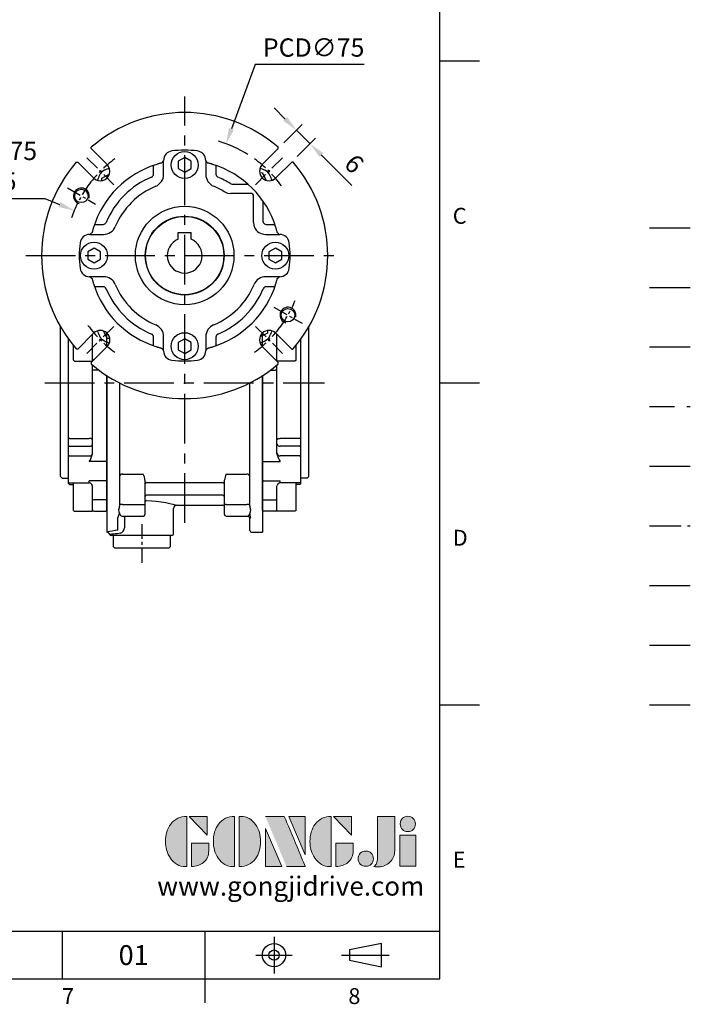
# Model space of a CAD drawing. Units: millimetres. Extents: x -18 to 766, y -10 to 490.
# Drawn here: x 555 to 766, y -8 to 302 of the extents above; entities that cross this region are included whole.
import ezdxf
from ezdxf.enums import TextEntityAlignment as Align

# ---------------------------------------------------------------- set-up
doc = ezdxf.new("R2010")
doc.units = ezdxf.units.MM
doc.header["$LTSCALE"] = 12.5
for name, pattern in [('CENTER', [2, 1.25, -0.25, 0.25, -0.25]), ('HIDDEN', [0.375, 0.25, -0.125]), ('PHANTOM', [63.5, 31.75, -6.35, 6.35, -6.35, 6.35, -6.35])]:
    doc.linetypes.add(name, pattern=pattern)
for name, color, linetype in [('CEN', 2, 'CENTER'), ('DIM', 3, 'Continuous'), ('HATCH', 1, 'Continuous'), ('HID', 6, 'HIDDEN'), ('Layer 1', 7, 'Continuous'), ('MAIN', 7, 'Continuous'), ('PHA', 4, 'PHANTOM'), ('QC', 3, 'Continuous'), ('THIN', 1, 'Continuous'), ('TXT', 4, 'Continuous')]:
    doc.layers.add(name, color=color, linetype=linetype)
doc.styles.add('ATTDEF', font='txt')
doc.styles.get("Standard").update_dxf_attribs({"font": 'simplex.shx'})
doc.dimstyles.new('C', dxfattribs={"dimscale": 2.5, "dimtxt": 2.3, "dimasz": 2, "dimexe": 1, "dimexo": 1, "dimgap": 1, "dimtad": 1, "dimtoh": 1, "dimdec": 4, "dimdsep": 46, "dimtxsty": 'Standard', "dimcen": 0, "dimclrd": 256, "dimclre": 256, "dimclrt": 256, "dimadec": 0, "dimazin": 0, "dimtfac": 0.6, "dimtdec": 4, "dimtofl": 0, "dimtmove": 0, "dimatfit": 3, "dimfxl": 0, "dimtolj": 1, "dimarcsym": 0})
doc.dimstyles.new('L', dxfattribs={"dimscale": 2.5, "dimtxt": 2.3, "dimasz": 2, "dimexe": 1, "dimexo": 1, "dimgap": 1, "dimtad": 1, "dimdec": 4, "dimdsep": 46, "dimtxsty": 'Standard', "dimcen": 0, "dimclrd": 256, "dimclre": 256, "dimclrt": 256, "dimadec": 0, "dimazin": 0, "dimtfac": 0.6, "dimtdec": 4, "dimtmove": 0, "dimatfit": 3, "dimfxl": 0, "dimtolj": 1, "dimarcsym": 0})

# ---------------------------------------------------------------- blocks, each defined once
blk = doc.blocks.new('block 2')
at = {"layer": 'Layer 1'}
h = blk.add_hatch(color=156, dxfattribs=at)
h.dxf.hatch_style = 2
edge = h.paths.add_edge_path()
edge.add_spline(control_points=[(206.71, 249.95), (206.71, 252.39), (207.32, 254.41), (208.54, 256.02), (209.9, 257.78), (211.76, 258.67), (214.12, 258.67), (214.12, 258.67), (214.12, 241.24), (214.12, 241.24), (214.12, 241.24), (213.58, 241.24), (213.58, 241.24), (211.47, 241.24), (209.76, 242.19), (208.45, 244.1), (207.29, 245.79), (206.71, 247.74), (206.71, 249.95)], knot_values=[0, 0, 0, 0, 1, 1, 1, 2, 2, 2, 3, 3, 3, 4, 4, 4, 5, 5, 5, 6, 6, 6, 6], degree=3, periodic=0)
h = blk.add_hatch(color=156, dxfattribs=at)
h.dxf.hatch_style = 2
h.paths.add_polyline_path([(221.19, 258.67), (221.19, 252.1), (214.92, 258.67)])
h = blk.add_hatch(color=156, dxfattribs=at)
h.dxf.hatch_style = 2
edge = h.paths.add_edge_path()
edge.add_spline(control_points=[(223.34, 249.95), (223.34, 252.39), (223.95, 254.41), (225.17, 256.02), (226.53, 257.78), (228.39, 258.67), (230.75, 258.67), (230.75, 258.67), (230.75, 241.24), (230.75, 241.24), (230.75, 241.24), (230.2, 241.24), (230.2, 241.24), (228.07, 241.24), (226.35, 242.19), (225.06, 244.1), (223.91, 245.78), (223.34, 247.73), (223.34, 249.95)], knot_values=[0, 0, 0, 0, 1, 1, 1, 2, 2, 2, 3, 3, 3, 4, 4, 4, 5, 5, 5, 6, 6, 6, 6], degree=3, periodic=0)
h = blk.add_hatch(color=156, dxfattribs=at)
h.dxf.hatch_style = 2
edge = h.paths.add_edge_path()
edge.add_spline(control_points=[(232.38, 258.67), (232.38, 258.67), (232.93, 258.67), (232.93, 258.67), (235.03, 258.67), (236.74, 257.72), (238.05, 255.81), (239.21, 254.12), (239.79, 252.17), (239.79, 249.95), (239.79, 247.51), (239.18, 245.49), (237.96, 243.89), (236.6, 242.12), (234.74, 241.24), (232.38, 241.24), (232.38, 241.24), (232.38, 258.67), (232.38, 258.67)], knot_values=[0, 0, 0, 0, 1, 1, 1, 2, 2, 2, 3, 3, 3, 4, 4, 4, 5, 5, 5, 6, 6, 6, 6], degree=3, periodic=0)
h = blk.add_hatch(color=156, dxfattribs=at)
h.dxf.hatch_style = 2
edge = h.paths.add_edge_path()
edge.add_spline(control_points=[(241.44, 258.67), (241.44, 258.67), (247.98, 258.67), (247.98, 258.67), (248.74, 257.05), (255.32, 241.24), (255.32, 241.24), (255.32, 241.24), (248.78, 241.24), (248.78, 241.24)], knot_values=[0, 0, 0, 0, 0.352778, 0.352778, 0.352778, 0.705556, 0.705556, 0.705556, 1.058333, 1.058333, 1.058333, 1.058333], degree=3, periodic=0)
edge.add_line((248.78, 241.24), (241.44, 258.67))
h = blk.add_hatch(color=156, dxfattribs=at)
h.dxf.hatch_style = 2
h.paths.add_polyline_path([(255.32, 258.67), (255.32, 245.36), (249.6, 258.67)])
h = blk.add_hatch(color=156, dxfattribs=at)
h.dxf.hatch_style = 2
edge = h.paths.add_edge_path()
edge.add_spline(control_points=[(256.94, 249.95), (256.94, 252.39), (257.55, 254.41), (258.77, 256.02), (260.13, 257.78), (261.99, 258.67), (264.35, 258.67), (264.35, 258.67), (264.35, 241.24), (264.35, 241.24), (264.35, 241.24), (263.8, 241.24), (263.8, 241.24), (261.7, 241.24), (259.99, 242.19), (258.68, 244.1), (257.52, 245.79), (256.94, 247.74), (256.94, 249.95)], knot_values=[0, 0, 0, 0, 1, 1, 1, 2, 2, 2, 3, 3, 3, 4, 4, 4, 5, 5, 5, 6, 6, 6, 6], degree=3, periodic=0)
h = blk.add_hatch(color=156, dxfattribs=at)
h.dxf.hatch_style = 2
h.paths.add_polyline_path([(271.42, 258.67), (271.42, 252.1), (265.15, 258.67)])
h = blk.add_hatch(color=156, dxfattribs=at)
h.dxf.hatch_style = 2
edge = h.paths.add_edge_path()
edge.add_spline(control_points=[(279.19, 241.24), (279.6, 241.56), (279.91, 241.96), (280.11, 242.43), (280.32, 242.9), (280.42, 243.42), (280.42, 243.98), (280.42, 243.98), (280.42, 258.67), (280.42, 258.67), (280.42, 258.67), (286.42, 258.67), (286.42, 258.67), (286.42, 258.67), (286.42, 246.68), (286.42, 246.68), (286.42, 245.22), (285.86, 243.93), (284.76, 242.81), (283.65, 241.69), (282.37, 241.12), (280.93, 241.12), (280.64, 241.12), (280.35, 241.13), (280.06, 241.15), (279.77, 241.16), (279.48, 241.19), (279.19, 241.24)], knot_values=[0, 0, 0, 0, 1, 1, 1, 2, 2, 2, 3, 3, 3, 4, 4, 4, 5, 5, 5, 6, 6, 6, 7, 7, 7, 8, 8, 8, 9, 9, 9, 9], degree=3, periodic=0)
h = blk.add_hatch(color=156, dxfattribs=at)
h.dxf.hatch_style = 2
edge = h.paths.add_edge_path()
edge.add_spline(control_points=[(293.62, 256.03), (293.62, 255.21), (293.36, 254.57), (292.84, 254.1), (292.32, 253.63), (291.7, 253.4), (290.98, 253.4), (290.25, 253.4), (289.62, 253.63), (289.1, 254.1), (288.58, 254.57), (288.32, 255.22), (288.32, 256.06), (288.32, 256.92), (288.58, 257.57), (289.09, 258.02), (289.6, 258.47), (290.23, 258.7), (290.98, 258.7), (291.7, 258.7), (292.32, 258.46), (292.84, 257.99), (293.36, 257.53), (293.62, 256.87), (293.62, 256.03)], knot_values=[0, 0, 0, 0, 1, 1, 1, 2, 2, 2, 3, 3, 3, 4, 4, 4, 5, 5, 5, 6, 6, 6, 7, 7, 7, 8, 8, 8, 8], degree=3, periodic=0)
h = blk.add_hatch(color=156, dxfattribs=at)
h.dxf.hatch_style = 2
h.paths.add_polyline_path([(241.44, 254.52), (247.15, 241.24), (241.44, 241.24)])
h = blk.add_hatch(color=156, dxfattribs=at)
h.dxf.hatch_style = 2
h.paths.add_polyline_path([(288.18, 252.09), (293.79, 252.09), (293.79, 241.35), (288.18, 241.35)])
h = blk.add_hatch(color=156, dxfattribs=at)
h.dxf.hatch_style = 2
edge = h.paths.add_edge_path()
edge.add_spline(control_points=[(215.75, 249.38), (215.75, 249.38), (221.74, 249.38), (221.74, 249.38), (221.74, 249.38), (221.74, 246.67), (221.74, 246.67), (221.74, 245.03), (221.14, 243.7), (219.93, 242.68), (218.81, 241.72), (217.41, 241.24), (215.75, 241.24), (215.75, 241.24), (215.75, 249.38), (215.75, 249.38)], knot_values=[0, 0, 0, 0, 1, 1, 1, 2, 2, 2, 3, 3, 3, 4, 4, 4, 5, 5, 5, 5], degree=3, periodic=0)
h = blk.add_hatch(color=156, dxfattribs=at)
h.dxf.hatch_style = 2
edge = h.paths.add_edge_path()
edge.add_spline(control_points=[(265.97, 249.38), (265.97, 249.38), (271.97, 249.38), (271.97, 249.38), (271.97, 249.38), (271.97, 246.67), (271.97, 246.67), (271.97, 245.03), (271.36, 243.7), (270.16, 242.68), (269.03, 241.72), (267.63, 241.24), (265.97, 241.24), (265.97, 241.24), (265.97, 249.38), (265.97, 249.38)], knot_values=[0, 0, 0, 0, 1, 1, 1, 2, 2, 2, 3, 3, 3, 4, 4, 4, 5, 5, 5, 5], degree=3, periodic=0)
h = blk.add_hatch(color=156, dxfattribs=at)
h.dxf.hatch_style = 2
edge = h.paths.add_edge_path()
edge.add_spline(control_points=[(279, 243.96), (279, 243.18), (278.76, 242.54), (278.27, 242.05), (277.78, 241.57), (277.14, 241.32), (276.35, 241.32), (275.57, 241.32), (274.93, 241.57), (274.44, 242.05), (273.95, 242.54), (273.7, 243.19), (273.7, 243.98), (273.7, 244.77), (273.95, 245.4), (274.44, 245.89), (274.93, 246.38), (275.57, 246.62), (276.35, 246.62), (277.14, 246.62), (277.78, 246.38), (278.27, 245.89), (278.76, 245.4), (279, 244.76), (279, 243.96)], knot_values=[0, 0, 0, 0, 1, 1, 1, 2, 2, 2, 3, 3, 3, 4, 4, 4, 5, 5, 5, 6, 6, 6, 7, 7, 7, 8, 8, 8, 8], degree=3, periodic=0)
at = {"layer": 'Layer 1', "color": 156, "lineweight": 0}
for points in [[(221.19, 258.67), (221.19, 252.1), (214.92, 258.67), (221.19, 258.67)], [(255.32, 258.67), (255.32, 245.36), (249.6, 258.67), (255.32, 258.67)], [(271.42, 258.67), (271.42, 252.1), (265.15, 258.67), (271.42, 258.67)], [(241.44, 254.52), (247.15, 241.24), (241.44, 241.24), (241.44, 254.52)], [(288.18, 252.09), (293.79, 252.09), (293.79, 241.35), (288.18, 241.35), (288.18, 252.09)]]:
    blk.add_lwpolyline(points, dxfattribs=at)
for points, knots in [([(206.71, 249.95), (206.71, 252.39), (207.32, 254.41), (208.54, 256.02), (209.9, 257.78), (211.76, 258.67), (214.12, 258.67), (214.12, 258.67), (214.12, 241.24), (214.12, 241.24), (214.12, 241.24), (213.58, 241.24), (213.58, 241.24), (211.47, 241.24), (209.76, 242.19), (208.45, 244.1), (207.29, 245.79), (206.71, 247.74), (206.71, 249.95)], [0, 0, 0, 0, 1, 1, 1, 2, 2, 2, 3, 3, 3, 4, 4, 4, 5, 5, 5, 6, 6, 6, 6]), ([(223.34, 249.95), (223.34, 252.39), (223.95, 254.41), (225.17, 256.02), (226.53, 257.78), (228.39, 258.67), (230.75, 258.67), (230.75, 258.67), (230.75, 241.24), (230.75, 241.24), (230.75, 241.24), (230.2, 241.24), (230.2, 241.24), (228.07, 241.24), (226.35, 242.19), (225.06, 244.1), (223.91, 245.78), (223.34, 247.73), (223.34, 249.95)], [0, 0, 0, 0, 1, 1, 1, 2, 2, 2, 3, 3, 3, 4, 4, 4, 5, 5, 5, 6, 6, 6, 6]), ([(232.38, 258.67), (232.38, 258.67), (232.93, 258.67), (232.93, 258.67), (235.03, 258.67), (236.74, 257.72), (238.05, 255.81), (239.21, 254.12), (239.79, 252.17), (239.79, 249.95), (239.79, 247.51), (239.18, 245.49), (237.96, 243.89), (236.6, 242.12), (234.74, 241.24), (232.38, 241.24), (232.38, 241.24), (232.38, 258.67), (232.38, 258.67)], [0, 0, 0, 0, 1, 1, 1, 2, 2, 2, 3, 3, 3, 4, 4, 4, 5, 5, 5, 6, 6, 6, 6]), ([(241.44, 258.67), (241.44, 258.67), (247.98, 258.67), (247.98, 258.67), (248.74, 257.05), (255.32, 241.24), (255.32, 241.24), (255.32, 241.24), (248.78, 241.24), (248.78, 241.24)], [0, 0, 0, 0, 1, 1, 1, 2, 2, 2, 3, 3, 3, 3]), ([(256.94, 249.95), (256.94, 252.39), (257.55, 254.41), (258.77, 256.02), (260.13, 257.78), (261.99, 258.67), (264.35, 258.67), (264.35, 258.67), (264.35, 241.24), (264.35, 241.24), (264.35, 241.24), (263.8, 241.24), (263.8, 241.24), (261.7, 241.24), (259.99, 242.19), (258.68, 244.1), (257.52, 245.79), (256.94, 247.74), (256.94, 249.95)], [0, 0, 0, 0, 1, 1, 1, 2, 2, 2, 3, 3, 3, 4, 4, 4, 5, 5, 5, 6, 6, 6, 6]), ([(279.19, 241.24), (279.6, 241.56), (279.91, 241.96), (280.11, 242.43), (280.32, 242.9), (280.42, 243.42), (280.42, 243.98), (280.42, 243.98), (280.42, 258.67), (280.42, 258.67), (280.42, 258.67), (286.42, 258.67), (286.42, 258.67), (286.42, 258.67), (286.42, 246.68), (286.42, 246.68), (286.42, 245.22), (285.86, 243.93), (284.76, 242.81), (283.65, 241.69), (282.37, 241.12), (280.93, 241.12), (280.64, 241.12), (280.35, 241.13), (280.06, 241.15), (279.77, 241.16), (279.48, 241.19), (279.19, 241.24)], [0, 0, 0, 0, 1, 1, 1, 2, 2, 2, 3, 3, 3, 4, 4, 4, 5, 5, 5, 6, 6, 6, 7, 7, 7, 8, 8, 8, 9, 9, 9, 9]), ([(293.62, 256.03), (293.62, 255.21), (293.36, 254.57), (292.84, 254.1), (292.32, 253.63), (291.7, 253.4), (290.98, 253.4), (290.25, 253.4), (289.62, 253.63), (289.1, 254.1), (288.58, 254.57), (288.32, 255.22), (288.32, 256.06), (288.32, 256.92), (288.58, 257.57), (289.09, 258.02), (289.6, 258.47), (290.23, 258.7), (290.98, 258.7), (291.7, 258.7), (292.32, 258.46), (292.84, 257.99), (293.36, 257.53), (293.62, 256.87), (293.62, 256.03)], [0, 0, 0, 0, 1, 1, 1, 2, 2, 2, 3, 3, 3, 4, 4, 4, 5, 5, 5, 6, 6, 6, 7, 7, 7, 8, 8, 8, 8]), ([(215.75, 249.38), (215.75, 249.38), (221.74, 249.38), (221.74, 249.38), (221.74, 249.38), (221.74, 246.67), (221.74, 246.67), (221.74, 245.03), (221.14, 243.7), (219.93, 242.68), (218.81, 241.72), (217.41, 241.24), (215.75, 241.24), (215.75, 241.24), (215.75, 249.38), (215.75, 249.38)], [0, 0, 0, 0, 1, 1, 1, 2, 2, 2, 3, 3, 3, 4, 4, 4, 5, 5, 5, 5]), ([(265.97, 249.38), (265.97, 249.38), (271.97, 249.38), (271.97, 249.38), (271.97, 249.38), (271.97, 246.67), (271.97, 246.67), (271.97, 245.03), (271.36, 243.7), (270.16, 242.68), (269.03, 241.72), (267.63, 241.24), (265.97, 241.24), (265.97, 241.24), (265.97, 249.38), (265.97, 249.38)], [0, 0, 0, 0, 1, 1, 1, 2, 2, 2, 3, 3, 3, 4, 4, 4, 5, 5, 5, 5]), ([(279, 243.96), (279, 243.18), (278.76, 242.54), (278.27, 242.05), (277.78, 241.57), (277.14, 241.32), (276.35, 241.32), (275.57, 241.32), (274.93, 241.57), (274.44, 242.05), (273.95, 242.54), (273.7, 243.19), (273.7, 243.98), (273.7, 244.77), (273.95, 245.4), (274.44, 245.89), (274.93, 246.38), (275.57, 246.62), (276.35, 246.62), (277.14, 246.62), (277.78, 246.38), (278.27, 245.89), (278.76, 245.4), (279, 244.76), (279, 243.96)], [0, 0, 0, 0, 1, 1, 1, 2, 2, 2, 3, 3, 3, 4, 4, 4, 5, 5, 5, 6, 6, 6, 7, 7, 7, 8, 8, 8, 8])]:
    blk.add_open_spline(points, degree=3, knots=knots, dxfattribs=at)
blk = doc.blocks.new('GJA420')
at = {"color": 0}
for p, q in [((275, 0), (275, 192)), ((275, 115.5), (280, 115.5)), ((275, 75), (280, 75)), ((275, 34.5), (280, 34.5)), ((101.5, 6), (275, 6)), ((227.5, 6), (227.5, 0)), ((245.5, 0), (245.5, 6)), ((0, 0), (275, 0)), ((245.5, -3), (245.5, 0))]:
    blk.add_line(p, q, dxfattribs=at)
at = {"color": 1, "linetype": 'CENTER', "ltscale": 2}
for p, q in [((254.15, 5.3), (254.15, 0.7)), ((251.85, 3), (256.45, 3)), ((262.65, 3), (268.65, 3))]:
    blk.add_line(p, q, dxfattribs=at)
at = {"color": 0}
blk.add_lwpolyline([(263.65, 3.65), (263.65, 2.35), (267.65, 1.54), (267.65, 4.46)], close=True, dxfattribs=at)
for radius in [1.46, 0.645]:
    blk.add_circle((254.15, 3), radius, dxfattribs=at)
at = {"layer": 'CEN'}
blk.add_line((301.37, 94.5), (306.5, 94.5), dxfattribs=at)
at = {"layer": 'DIM'}
blk.add_line((301.37, 87), (306.5, 87), dxfattribs=at)
at = {"layer": 'HATCH'}
blk.add_line((301.37, 79.5), (306.5, 79.5), dxfattribs=at)
at = {"layer": 'HID'}
blk.add_line((301.37, 72), (306.5, 72), dxfattribs=at)
at = {"layer": 'MAIN'}
blk.add_line((301.37, 64.5), (306.5, 64.5), dxfattribs=at)
at = {"layer": 'PHA', "ltscale": 0.01}
blk.add_line((301.37, 57), (306.5, 57), dxfattribs=at)
at = {"layer": 'QC'}
blk.add_line((301.37, 49.5), (306.5, 49.5), dxfattribs=at)
at = {"layer": 'THIN'}
blk.add_line((301.37, 42), (306.5, 42), dxfattribs=at)
at = {"layer": 'TXT'}
blk.add_line((301.37, 34.5), (306.5, 34.5), dxfattribs=at)
at = {"layer": 'MAIN', "xscale": 0.3616442767764058, "yscale": 0.3616442767764058, "zscale": 0.3616442767764058}
blk.add_blockref('block 2', (165.75, -73.1), dxfattribs=at)
at = {"color": 0}
for s, p in [('C', (276.63, 95)), ('D', (276.63, 54.5)), ('E', (276.63, 14)), ('7', (227.5, -3.16)), ('8', (263.5, -3.16))]:
    blk.add_text(s, height=2, dxfattribs=at).set_placement(p)
at = {"color": 4, "style": 'ATTDEF'}
blk.add_attdef('料號', text='', height=2.5, dxfattribs=at).set_placement((120.5, 3), align=Align.MIDDLE_LEFT)
for tag, p in [('比例', (200.5, 3)), ('版本', (236.5, 3))]:
    blk.add_attdef(tag, text='', height=2.5, dxfattribs=at).set_placement(p, align=Align.MIDDLE_CENTER)
at = {"layer": 'TXT', "color": 0, "insert": (256.25, 11.68), "char_height": 2.4, "width": 29.3258, "attachment_point": 5}
blk.add_mtext('{\\fTimes New Roman|b0|i0|c0|p18;\\C256;www.gongjidrive.com}', dxfattribs=at)
blk = doc.blocks.new('*D20')
at = {"layer": 'Defpoints', "color": 0}
for p in [(620.27, 262.68), (594.32, 192.32)]:
    blk.add_point(p, dxfattribs=at)
at = {"layer": 'DIM', "lineweight": -2}
for p, q in [((629.45, 287.56), (622, 267.37)), ((663.71, 287.56), (629.45, 287.56))]:
    blk.add_line(p, q, dxfattribs=at)
blk.add_arc((607.29, 227.5), 37.5, 57.9883, 73.5726, dxfattribs=at)
at = {"layer": 'DIM'}
blk.add_solid([(621.22, 267.66), (622.78, 267.09), (620.27, 262.68)], dxfattribs=at)
at = {"layer": 'DIM', "insert": (647.83, 292.93), "char_height": 5.75, "attachment_point": 5}
blk.add_mtext('\\A1;PCD∅75', dxfattribs=at)
blk = doc.blocks.new('*D21')
at = {"layer": 'Defpoints', "color": 0}
for p in [(572.57, 241.67), (642.01, 213.33)]:
    blk.add_point(p, dxfattribs=at)
at = {"layer": 'DIM', "lineweight": -2}
for p, q in [((529.05, 245.45), (563.32, 245.45)), ((563.32, 245.45), (567.94, 243.56))]:
    blk.add_line(p, q, dxfattribs=at)
blk.add_arc((607.29, 227.5), 37.5, 157.7926, 161.6165, dxfattribs=at)
at = {"layer": 'DIM'}
blk.add_solid([(568.26, 244.33), (567.63, 242.79), (572.57, 241.67)], dxfattribs=at)
at = {"layer": 'DIM', "insert": (544.93, 255.62), "char_height": 5.75, "attachment_point": 5}
blk.add_mtext('\\A1;PCD∅75\\P2xM5', dxfattribs=at)
blk = doc.blocks.new('*D22')
at = {"layer": 'Defpoints', "color": 0}
for p in [(636.69, 261.14), (646.71, 262.67), (640.93, 256.9)]:
    blk.add_point(p, dxfattribs=at)
at = {"layer": 'DIM', "lineweight": -2}
for p, q in [((638.93, 270.45), (635.39, 273.98)), ((638.46, 262.91), (644.23, 268.68)), ((642.46, 266.91), (646.71, 262.67)), ((642.7, 258.66), (648.47, 264.44)), ((650.24, 259.14), (659.83, 249.55))]:
    blk.add_line(p, q, dxfattribs=at)
at = {"layer": 'DIM'}
for points in [[(639.52, 271.04), (638.34, 269.86), (642.46, 266.91)], [(650.83, 259.72), (649.65, 258.55), (646.71, 262.67)]]:
    blk.add_solid(points, dxfattribs=at)
at = {"layer": 'DIM', "insert": (660.6, 256.37), "char_height": 5.75, "attachment_point": 5, "rotation": 315}
blk.add_mtext('\\A1;6', dxfattribs=at)
blk = doc.blocks.new('50-D63-正')
for p, q in [((-2, 7.3), (2, 7.3)), ((-2, 5.12), (-2, 7.3)), ((2, 5.12), (2, 7.3))]:
    blk.add_line(p, q)
blk.add_arc((0, 0), 5.5, 111.3237, 68.6763)
at = {"layer": 'MAIN'}
blk.add_circle((0, 0), 12.3, dxfattribs=at)
blk = doc.blocks.new('M05')
at = {"layer": 'MAIN'}
blk.add_circle((0, 0), 2.1, dxfattribs=at)
at = {"layer": 'THIN'}
blk.add_arc((0, 0), 2.5, 300, 209.9504, dxfattribs=at)
blk = doc.blocks.new('5D5037-M463正視')
at = {"layer": 'CEN', "ltscale": 0.3}
for p, q in [((-30.76, 30.76), (-22.27, 22.27)), ((30.76, 30.76), (22.27, 22.27)), ((-36.89, 21.3), (-28.06, 16.2)), ((28.06, -16.2), (36.89, -21.3)), ((-22.27, -22.27), (-30.76, -30.76)), ((22.27, -22.27), (30.76, -30.76))]:
    blk.add_line(p, q, dxfattribs=at)
for start, end in [(125.8315, 144.1685), (35.8315, 54.1685), (142.2074, 157.7926), (322.2074, 337.7926), (215.8315, 234.1685), (305.8315, 324.1685)]:
    blk.add_arc((0, 0), 37.5, start, end, dxfattribs=at)
at = {"layer": 'MAIN'}
for p, q in [((-24.4, 28.64), (-29.4, 33.64)), ((29.4, 33.64), (24.4, 28.64)), ((-33.64, 29.4), (-28.64, 24.4)), ((-9.82, 25.63), (-9.82, 28.35)), ((-6.64, 25.51), (-6.64, 29.92)), ((0, 30.81), (-2, 29.65)), ((-2, 29.65), (-2, 27.35)), ((2, 29.65), (0, 30.81)), ((2, 27.35), (2, 29.65)), ((6.64, 29.92), (6.64, 25.51)), ((9.82, 28.35), (9.82, 25.63)), ((28.64, 24.4), (33.64, 29.4)), ((-2, 27.35), (0, 26.19)), ((0, 26.19), (2, 27.35)), ((14.88, 22.5), (19.84, 22.5)), ((19.84, 19.5), (14.88, 19.5)), ((21.12, 19.5), (19.84, 19.5)), ((21.62, 10.82), (21.62, 17.14)), ((24.62, 17.14), (24.62, 10.82)), ((-28.35, 9.82), (-25.63, 9.82)), ((21.62, 10.38), (21.62, 10.82)), ((24.71, 10.43), (24.7, 10.43)), ((25.63, 9.82), (28.35, 9.82)), ((-29.92, 6.64), (-25.51, 6.64)), ((21.87, 8.99), (21.87, 8.99)), ((25.51, 6.64), (29.92, 6.64)), ((-28.5, 2.31), (-30.5, 1.15)), ((-30.5, 1.15), (-30.5, -1.15)), ((-26.5, 1.15), (-28.5, 2.31)), ((-26.5, -1.15), (-26.5, 1.15)), ((28.5, 2.31), (26.5, 1.15)), ((26.5, 1.15), (26.5, -1.15)), ((30.5, 1.15), (28.5, 2.31)), ((30.5, -1.15), (30.5, 1.15)), ((-30.5, -1.15), (-28.5, -2.31)), ((-28.5, -2.31), (-26.5, -1.15)), ((26.5, -1.15), (28.5, -2.31)), ((28.5, -2.31), (30.5, -1.15)), ((-25.51, -6.64), (-29.92, -6.64)), ((29.92, -6.64), (25.51, -6.64)), ((-25.63, -9.82), (-28.35, -9.82)), ((28.35, -9.82), (25.63, -9.82)), ((-28.64, -24.4), (-33.64, -29.4)), ((33.64, -29.4), (28.64, -24.4)), ((-9.82, -28.35), (-9.82, -25.63)), ((-6.64, -29.92), (-6.64, -25.51)), ((0, -26.19), (-2, -27.35)), ((-2, -27.35), (-2, -29.65)), ((2, -27.35), (0, -26.19)), ((2, -29.65), (2, -27.35)), ((6.64, -25.51), (6.64, -29.92)), ((9.82, -25.63), (9.82, -28.35)), ((-29.4, -33.64), (-24.4, -28.64)), ((-2, -29.65), (0, -30.81)), ((0, -30.81), (2, -29.65)), ((24.4, -28.64), (29.4, -33.64))]:
    blk.add_line(p, q, dxfattribs=at)
at = {"layer": 'MAIN', "flags": 128}
for points in [[(14.35, 22.66), (14.6, 22.54), (14.88, 22.5)], [(12.45, 20.1), (13.46, 19.65), (14.56, 19.5)], [(14.88, 19.5), (14.78, 19.5), (14.56, 19.5)], [(21.62, 17.14), (21.62, 18.07), (21.62, 19)], [(21.62, 10.38), (21.71, 9.54), (21.87, 8.99)], [(24.62, 10.82), (24.68, 10.49), (24.7, 10.43)]]:
    blk.add_lwpolyline(points, dxfattribs=at)
at = {"layer": 'MAIN'}
for centre, radius in [((0, 28.5), 4.25), ((0, 0), 15.5), ((0, 0), 12.4), ((-28.5, 0), 4.25), ((28.5, 0), 4.25), ((0, -28.5), 4.25)]:
    blk.add_circle(centre, radius, dxfattribs=at)
for centre, radius, start, end in [((0, 0), 44.99, 49.2342, 130.7658), ((-3.64, 29.92), 3, 96.9479, 179.9965), ((0, 0), 33.14, 83.0555, 96.9445), ((3.64, 29.92), 3, 0.0035, 83.052), ((0, 0), 44.99, 139.2342, 220.7658), ((0, 0), 30, 107.056, 162.944), ((-26.52, 26.52), 3, 225, 45), ((0, 0), 30, 17.056, 72.944), ((26.52, 26.52), 3, 135, 315), ((0, 0), 44.99, 319.2342, 40.7658), ((-10.81, 25.63), 1, 292.8787, 0.0023), ((-10.64, 25.51), 4, 292.6381, 0.0057), ((10.64, 25.51), 4, 179.9942, 247.362), ((10.81, 25.63), 1, 179.9977, 247.1212), ((0, 0), 26.82, 112.8809, 157.1191), ((0, 0), 23.64, 112.6438, 157.3562), ((0, 0), 23.64, 58.2276, 67.3562), ((0, 0), 26.82, 57.6581, 67.1191), ((21.12, 19), 0.5, 0.0002, 89.9998), ((-25.63, 10.81), 1, 269.9977, 337.1212), ((25.63, 10.81), 1, 202.8787, 270.0023), ((-29.92, 3.64), 3, 90.0035, 173.052), ((-25.51, 10.64), 4, 269.9942, 337.362), ((25.54, 10.69), 4.05, 204.92, 269.5384), ((29.92, 3.64), 3, 6.9479, 89.9965), ((0, 0), 33.14, 173.0555, 186.9445), ((0, 0), 33.14, 353.0555, 6.9445), ((-29.92, -3.64), 3, 186.9479, 269.9965), ((29.92, -3.64), 3, 270.0035, 353.052), ((0, 0), 30, 197.056, 252.944), ((-25.51, -10.64), 4, 22.6381, 90.0057), ((0, 0), 23.64, 202.6438, 247.3562), ((0, 0), 30, 287.056, 342.944), ((0, 0), 23.64, 292.6438, 337.3562), ((25.51, -10.64), 4, 89.9942, 157.362), ((-25.63, -10.81), 1, 22.8787, 90.0023), ((0, 0), 26.82, 202.8809, 247.1191), ((0, 0), 26.82, 292.8809, 337.1191), ((25.63, -10.81), 1, 89.9977, 157.1212), ((-26.52, -26.52), 3, 315, 135), ((-10.81, -25.63), 1, 359.9977, 67.1212), ((-10.64, -25.51), 4, 359.9942, 67.362), ((10.64, -25.51), 4, 112.6381, 180.0057), ((10.81, -25.63), 1, 112.8787, 180.0023), ((26.52, -26.52), 3, 45, 225), ((-3.64, -29.92), 3, 180.0035, 263.052), ((3.64, -29.92), 3, 276.9479, 359.9965), ((0, 0), 33.14, 263.0555, 276.9445), ((0, 0), 44.99, 229.2342, 310.7658)]:
    blk.add_arc(centre, radius, start, end, dxfattribs=at)
for points in [[(-29.4, 33.64), (-29.38, 34.08)], [(29.4, 33.64), (29.38, 34.08)], [(-34.08, 29.38), (-33.64, 29.4)], [(-7.23, 29.11), (-7.32, 29.09)], [(7.32, 29.09), (7.23, 29.11)], [(34.08, 29.38), (33.64, 29.4)], [(-29.09, 7.32), (-29.11, 7.23)], [(29.11, 7.23), (29.09, 7.32)], [(-29.11, -7.23), (-29.09, -7.32)], [(29.09, -7.32), (29.11, -7.23)], [(-33.64, -29.4), (-34.08, -29.38)], [(-7.32, -29.09), (-7.23, -29.11)], [(7.23, -29.11), (7.32, -29.09)], [(33.64, -29.4), (34.08, -29.38)], [(-29.4, -33.64), (-29.38, -34.08)], [(29.38, -34.08), (29.4, -33.64)]]:
    blk.add_open_spline(points, degree=1, dxfattribs=at)
for points, knots in [([(-7.32, 29.09), (-7.33, 29.09), (-7.34, 29.09), (-7.46, 29.06), (-7.76, 28.98), (-8.16, 28.87), (-8.52, 28.76), (-8.71, 28.71), (-8.8, 28.68)], [0, 0, 0, 0, 0.125403, 0.247474, 0.502622, 0.755114, 0.876115, 1, 1, 1, 1]), ([(-6.82, 29.61), (-6.84, 29.58), (-6.9, 29.53), (-7.12, 29.26), (-7.23, 29.11)], [0, 0, 0, 0, 0.472173, 1, 1, 1, 1]), ([(7.23, 29.11), (7.12, 29.26), (6.9, 29.53), (6.84, 29.58), (6.82, 29.61)], [0, 0, 0, 0, 0.527827, 1, 1, 1, 1]), ([(8.8, 28.68), (8.71, 28.71), (8.52, 28.76), (8.16, 28.87), (7.76, 28.98), (7.46, 29.06), (7.34, 29.09), (7.33, 29.09), (7.32, 29.09)], [0, 0, 0, 0, 0.124062, 0.245248, 0.498306, 0.753191, 0.874989, 1, 1, 1, 1]), ([(-29.11, 7.23), (-29.26, 7.12), (-29.53, 6.9), (-29.58, 6.84), (-29.61, 6.82)], [0, 0, 0, 0, 0.527827, 1, 1, 1, 1]), ([(-28.68, 8.8), (-28.71, 8.71), (-28.76, 8.52), (-28.87, 8.16), (-28.98, 7.76), (-29.06, 7.46), (-29.09, 7.34), (-29.09, 7.33), (-29.09, 7.32)], [0, 0, 0, 0, 0.124062, 0.245248, 0.498306, 0.753191, 0.874989, 1, 1, 1, 1]), ([(29.09, 7.32), (29.09, 7.33), (29.09, 7.34), (29.06, 7.46), (28.98, 7.76), (28.87, 8.16), (28.76, 8.52), (28.71, 8.71), (28.68, 8.8)], [0, 0, 0, 0, 0.125403, 0.247474, 0.502622, 0.755114, 0.876115, 1, 1, 1, 1]), ([(29.61, 6.82), (29.58, 6.84), (29.53, 6.9), (29.26, 7.12), (29.11, 7.23)], [0, 0, 0, 0, 0.472173, 1, 1, 1, 1]), ([(-29.61, -6.82), (-29.58, -6.84), (-29.53, -6.9), (-29.26, -7.12), (-29.11, -7.23)], [0, 0, 0, 0, 0.472173, 1, 1, 1, 1]), ([(-29.09, -7.32), (-29.09, -7.33), (-29.09, -7.34), (-29.06, -7.46), (-28.98, -7.76), (-28.87, -8.16), (-28.76, -8.52), (-28.71, -8.71), (-28.68, -8.8)], [0, 0, 0, 0, 0.125403, 0.247474, 0.502622, 0.755114, 0.876115, 1, 1, 1, 1]), ([(28.68, -8.8), (28.71, -8.71), (28.76, -8.52), (28.87, -8.16), (28.98, -7.76), (29.06, -7.46), (29.09, -7.34), (29.09, -7.33), (29.09, -7.32)], [0, 0, 0, 0, 0.124062, 0.245248, 0.498306, 0.753191, 0.874989, 1, 1, 1, 1]), ([(29.11, -7.23), (29.26, -7.12), (29.53, -6.9), (29.58, -6.84), (29.61, -6.82)], [0, 0, 0, 0, 0.527827, 1, 1, 1, 1]), ([(-8.8, -28.68), (-8.71, -28.71), (-8.52, -28.76), (-8.16, -28.87), (-7.76, -28.98), (-7.46, -29.06), (-7.34, -29.09), (-7.33, -29.09), (-7.32, -29.09)], [0, 0, 0, 0, 0.124062, 0.245248, 0.498306, 0.753191, 0.874989, 1, 1, 1, 1]), ([(-7.23, -29.11), (-7.12, -29.26), (-6.9, -29.53), (-6.84, -29.58), (-6.82, -29.61)], [0, 0, 0, 0, 0.527827, 1, 1, 1, 1]), ([(6.82, -29.61), (6.84, -29.58), (6.9, -29.53), (7.12, -29.26), (7.23, -29.11)], [0, 0, 0, 0, 0.472173, 1, 1, 1, 1]), ([(7.32, -29.09), (7.33, -29.09), (7.34, -29.09), (7.46, -29.06), (7.76, -28.98), (8.16, -28.87), (8.52, -28.76), (8.71, -28.71), (8.8, -28.68)], [0, 0, 0, 0, 0.125403, 0.247474, 0.502622, 0.755114, 0.876115, 1, 1, 1, 1])]:
    blk.add_open_spline(points, degree=3, knots=knots, dxfattribs=at)
at = {"layer": 'MAIN', "rotation": 44.99999999999996}
for p in [(-32.48, 18.75), (32.48, -18.75)]:
    blk.add_blockref('M05', p, dxfattribs=at)
blk = doc.blocks.new('A$C1f9efc53')
at = {"layer": 'CEN', "ltscale": 0.3}
blk.add_line((-13.5, -84.44), (-13.5, -97.53), dxfattribs=at)
at = {"layer": 'MAIN'}
for p, q in [((-23.81, 25.5), (-23.69, 25.57)), ((23.6, 26.08), (24.39, 26.03)), ((-26.08, 23.6), (-26.03, 24.39)), ((25.5, 23.81), (25.57, 23.69)), ((-25.5, -23.81), (-25.57, -23.69)), ((26.08, -23.6), (26.03, -24.39)), ((-24.5, -28.74), (-24.5, -27.12)), ((-23.6, -26.08), (-24.39, -26.03)), ((23.81, -25.5), (23.69, -25.57)), ((-24.5, -37.75), (-24.5, -87)), ((-20.5, -40.06), (-20.5, -78.82)), ((20.5, -78.82), (20.5, -40.06)), ((24.5, -37.75), (24.5, -87)), ((-19.5, -68.72), (-13, -68.72)), ((-12.5, -70.62), (-12.5, -70.96)), ((-12.5, -70.96), (-12.5, -78.29)), ((12.5, -70.96), (12.5, -70.62)), ((12.5, -78.29), (12.5, -70.96)), ((13, -68.72), (19.5, -68.72)), ((-12, -71.36), (12, -71.36)), ((12, -75.34), (-12, -75.34)), ((-19.5, -78.29), (-20.5, -78.29)), ((-19.5, -78.29), (-13, -78.29)), ((-13, -78.29), (-12.5, -78.29)), ((-12.5, -78.29), (-12.5, -80.35)), ((-12.5, -80.35), (-12.5, -81.42)), ((-3.5, -87.5), (-3.5, -79.5)), ((-2.5, -78.5), (12, -78.5)), ((13, -78.29), (12.5, -78.29)), ((12.5, -80.35), (12.5, -78.29)), ((12.5, -80.52), (12.5, -80)), ((12.5, -81.42), (12.5, -80.35)), ((13, -78.29), (19.5, -78.29)), ((20.5, -78.29), (19.5, -78.29)), ((-21, -86.33), (-21, -82.35)), ((-20.57, -80.78), (-20.57, -80.76)), ((-19.68, -81.92), (-13, -81.92)), ((-18.95, -81.92), (-18.95, -85.58)), ((12.5, -81.42), (12.5, -80.52)), ((13, -81.92), (19.68, -81.92)), ((19.68, -81.92), (19.94, -81.87)), ((19.68, -81.92), (19.68, -81.92)), ((20.5, -86.5), (20.5, -82.79)), ((20.57, -80.76), (20.57, -80.78)), ((-20.89, -88), (-23.06, -88)), ((-22.2, -88), (-22.5, -88.3)), ((-22.5, -88.3), (-22.5, -91.5)), ((-20.32, -87.32), (-21.28, -87.5)), ((-4, -88), (-20.89, -88)), ((-4.5, -88.3), (-4.8, -88)), ((-4.5, -91.5), (-4.5, -88.3)), ((21, -87), (24.5, -87)), ((-22.5, -91.5), (-22, -92)), ((-8.79, -92), (-22, -92)), ((-5, -92), (-8.79, -92)), ((-5, -92), (-4.5, -91.5))]:
    blk.add_line(p, q, dxfattribs=at)
at = {"layer": 'MAIN', "flags": 128}
for points in [[(-26.03, 24.39), (-24.94, 24.94), (-23.81, 25.5)], [(24.39, 26.03), (24.94, 24.94), (25.5, 23.81)], [(-24.39, -26.03), (-24.94, -24.94), (-25.5, -23.81)], [(26.03, -24.39), (24.94, -24.94), (23.81, -25.5)], [(-12, -77.01), (-10.46, -77.1), (-8.96, -77.24), (-7.36, -77.46), (-5.88, -77.71), (-4.7, -77.96), (-3.72, -78.19), (-3.03, -78.36), (-2.61, -78.47), (-2.5, -78.5), (-2.5, -78.5)], [(-20.67, -79.95), (-20.53, -79.26), (-20.5, -78.82)], [(-20.57, -80.76), (-20.62, -80.56), (-20.67, -79.95)], [(20.5, -78.82), (20.52, -79.2), (20.67, -79.95)], [(20.67, -79.95), (20.62, -80.55), (20.57, -80.76)], [(-19.94, -81.87), (-19.69, -81.92), (-19.68, -81.92)], [(19.68, -81.93), (19.73, -81.92), (19.96, -81.98), (20.22, -82.15), (20.42, -82.43), (20.5, -82.75), (20.5, -82.78)], [(20.65, -82.22), (20.5, -82.73), (20.5, -82.79)]]:
    blk.add_lwpolyline(points, dxfattribs=at)
at = {"layer": 'MAIN'}
for centre, radius, start, end in [((32, 0), 64, 156.7737, 158.2945), ((-24.06, 24.06), 3, 113.2263, 156.7737), ((0, -32), 64, 111.7055, 113.2263), ((0, -32), 64, 66.7737, 68.2945), ((24.06, 24.06), 3, 23.2263, 66.7737), ((-32, 0), 64, 21.7055, 23.2263), ((32, 0), 64, 201.7055, 203.2263), ((-32, 0), 64, 336.7737, 338.2945), ((-24.06, -24.06), 3, 203.2263, 246.7737), ((0, 32), 64, 246.7737, 248.2945), ((0, 32), 64, 291.7055, 293.2263), ((24.06, -24.06), 3, 293.2263, 336.7737), ((-19.61, -69.62), 0.901, 82.9364, 170.5126), ((-18.84, -71.28), 6.37, 5.8807, 23.6127), ((18.84, -71.28), 6.37, 156.3873, 174.1193), ((19.61, -69.62), 0.901, 9.4874, 97.0636), ((-12.04, -71.82), 0.461, 84.7606, 173.5658), ((12.04, -71.82), 0.461, 6.4342, 95.2394), ((-12.02, -75.82), 0.481, 87.655, 177.4452), ((-12.01, -77.5), 0.491, 88.8885, 178.8438), ((12.02, -75.82), 0.481, 2.5548, 92.345), ((-2.5, -79.5), 1, 90.0944, 179.998), ((12, -79), 0.5, 0, 90), ((-16.91, -83.27), 4.19, 148.8928, 167.3111), ((-8.49, -78.36), 12.32, 191.3391, 192.8834), ((-19.12, -80.67), 1.45, 197.5017, 235.4341), ((-13, -81.42), 0.5, 270, 0), ((13, -81.42), 0.5, 180, 270), ((19.12, -80.68), 1.44, 304.4726, 342.5917), ((8.49, -78.36), 12.32, 347.1166, 348.6609), ((16.35, -82.22), 4.29, 0.0002, 15.0146), ((-12.76, -139.22), 53.52, 98.8526, 102.6674), ((-20.71, -85.61), 1.76, 282.8865, 1.0652), ((21, -86.5), 0.5, 180, 270), ((-24.45, -87.91), 0.908, 14.9142, 92.0534), ((-23.09, -87.5), 0.5, 199.7507, 270.0022), ((-11.33, -239.02), 151.84, 93.7566, 94.6081), ((-4, -87.5), 0.5, 270, 0)]:
    blk.add_arc(centre, radius, start, end, dxfattribs=at)
blk = doc.blocks.new('A$C696decca')
at = {"layer": 'MAIN'}
for p, q in [((-39, -69.5), (-39, -22.44)), ((-29, -32.86), (-29, -24.76)), ((-24.5, -28.74), (-24.5, -24.3)), ((24.5, -28.74), (24.5, -24.3)), ((29, -32.86), (29, -24.76)), ((39, -69.5), (39, -22.44)), ((-36.5, -57.32), (-36.5, -26.31)), ((36.5, -57.32), (36.5, -26.31)), ((-35, -32.64), (-35, -28.28)), ((35, -32.64), (35, -28.28)), ((-35, -32.93), (-35, -32.64)), ((-35, -32.93), (-34.6, -33.16)), ((-34.6, -33.16), (-29, -33.16)), ((-29, -33.16), (-29, -32.86)), ((-29, -33.24), (-29, -33.16)), ((29, -33.16), (29, -32.86)), ((34.6, -33.16), (29, -33.16)), ((29, -33.24), (29, -33.16)), ((35, -32.93), (34.6, -33.16)), ((35, -32.93), (35, -32.64)), ((-29, -36.1), (-29, -34.4)), ((-29, -61.75), (-29, -36.1)), ((-26.93, -36.05), (-28.5, -36.05)), ((26.93, -36.05), (28.5, -36.05)), ((29, -36.1), (29, -34.4)), ((29, -61.75), (29, -36.1)), ((-24.5, -80.12), (-24.5, -37.74)), ((24.5, -80.12), (24.5, -37.74)), ((-36.2, -57.48), (-36.5, -57.32)), ((-36.5, -60.2), (-36.5, -57.32)), ((-36.2, -57.48), (-30, -57.48)), ((36.2, -57.48), (30, -57.48)), ((36.2, -57.48), (36.5, -57.32)), ((36.5, -60.2), (36.5, -57.32)), ((-36.2, -59.99), (-36.5, -60.2)), ((-36.5, -63.19), (-36.5, -60.2)), ((-36.2, -59.99), (-30, -59.99)), ((-29, -62.34), (-29, -61.75)), ((29, -62.34), (29, -61.75)), ((36.2, -59.99), (30, -59.99)), ((36.2, -59.99), (36.5, -60.2)), ((36.5, -63.19), (36.5, -60.2)), ((-36.2, -62.98), (-36.5, -63.19)), ((-36.5, -71.22), (-36.5, -63.19)), ((-36.2, -62.98), (-30, -62.98)), ((-24.8, -64.79), (-30, -64.79)), ((-24.5, -64.9), (-24.8, -64.79)), ((24.5, -64.9), (24.8, -64.79)), ((24.8, -64.79), (30, -64.79)), ((36.2, -62.98), (30, -62.98)), ((36.2, -62.98), (36.5, -63.19)), ((36.5, -71.22), (36.5, -63.19)), ((-39, -69.5), (-38.5, -70)), ((-38.5, -70), (-36.5, -70)), ((-36.5, -71.22), (-36.2, -71.52)), ((-36.5, -71.7), (-36.5, -71.22)), ((-24.8, -70.83), (-30, -70.83)), ((-30, -71.52), (-30, -70.83)), ((-24.5, -70.58), (-24.8, -70.83)), ((24.5, -70.58), (24.8, -70.83)), ((24.8, -70.83), (30, -70.83)), ((30, -71.52), (30, -70.83)), ((36.5, -71.22), (36.2, -71.52)), ((38.5, -70), (36.5, -70)), ((36.5, -71.7), (36.5, -71.22)), ((39, -69.5), (38.5, -70)), ((-36.5, -71.7), (-36.2, -72)), ((-36.2, -71.52), (-30, -71.52)), ((-36.2, -72), (-35, -72)), ((-35, -80.19), (-35, -71.52)), ((-29, -72.51), (-29.05, -72.31)), ((-29, -74.93), (-29, -72.51)), ((-24.51, -72.45), (-24.53, -72.43)), ((24.51, -72.45), (24.53, -72.43)), ((29, -72.51), (29.05, -72.31)), ((29, -74.93), (29, -72.51)), ((36.2, -71.52), (30, -71.52)), ((35, -80.19), (35, -71.52)), ((36.2, -72), (35, -72)), ((36.5, -71.7), (36.2, -72)), ((-29, -80.42), (-29, -74.93)), ((-24.8, -76.77), (-28.5, -76.77)), ((-24.5, -76.69), (-24.8, -76.77)), ((24.5, -76.69), (24.8, -76.77)), ((24.8, -76.77), (28.5, -76.77)), ((29, -80.42), (29, -74.93)), ((-35, -80.19), (-34.6, -80.42)), ((-34.6, -80.42), (-29, -80.42)), ((-28.5, -80.42), (-24.8, -80.42)), ((-24.8, -80.42), (-24.5, -80.12)), ((24.8, -80.42), (24.5, -80.12)), ((28.5, -80.42), (24.8, -80.42)), ((34.6, -80.42), (29, -80.42)), ((35, -80.19), (34.6, -80.42))]:
    blk.add_line(p, q, dxfattribs=at)
at = {"layer": 'MAIN', "flags": 128}
for points in [[(-29, -58.03), (-29.02, -57.92), (-29.08, -57.82), (-29.17, -57.73), (-29.29, -57.64), (-29.44, -57.58), (-29.62, -57.53), (-29.8, -57.49), (-30, -57.48)], [(29, -58.03), (29.02, -57.92), (29.08, -57.82), (29.17, -57.73), (29.29, -57.64), (29.44, -57.58), (29.62, -57.53), (29.8, -57.49), (30, -57.48)]]:
    blk.add_lwpolyline(points, dxfattribs=at)
at = {"layer": 'MAIN'}
for centre, radius, start, end in [((-28.51, -32.41), 0.487, 181.5755, 254.9948), ((28.51, -32.41), 0.487, 285.0052, 358.4245), ((-28.62, -37.31), 1.26, 84.3779, 107.3402), ((28.62, -37.31), 1.26, 72.6598, 95.6221), ((-29.88, -59.11), 0.893, 261.9507, 348.5782), ((29.88, -59.11), 0.893, 191.4218, 278.0493), ((-29.88, -62.1), 0.893, 261.9511, 348.5778), ((-36.07, -60.89), 7.22, 327.2396, 348.3739), ((29.88, -62.1), 0.893, 191.4222, 278.0489), ((36.07, -60.89), 7.22, 191.6261, 212.7604), ((-30, -72.52), 1, 12.2969, 90), ((30, -72.52), 1, 90, 167.7031), ((-28.62, -76.21), 0.576, 228.1826, 281.6052), ((28.62, -76.21), 0.576, 258.3948, 311.8174), ((-28.5, -79.92), 0.5, 180, 270), ((28.5, -79.92), 0.5, 270, 0)]:
    blk.add_arc(centre, radius, start, end, dxfattribs=at)

msp = doc.modelspace()

# ---------------------------------------------------------------- linework, layer by layer
at = {"layer": 'CEN'}
for p, q in [((607.29291, 143.40431), (607.29291, 277.49485)), ((557.29805, 227.5), (657.28776, 227.5)), ((563.29291, 187.5), (651.29291, 187.5))]:
    msp.add_line(p, q, dxfattribs=at)

# ---------------------------------------------------------------- block references
at = {"layer": 'DIM'}
ref = msp.add_blockref('GJA420', (0, 0), dxfattribs=dict(at, xscale=2.5, yscale=2.5, zscale=2.5))
ref.add_attrib('版本', '01', dxfattribs={"layer": '0', "color": 4, "height": 6.25, "style": 'ATTDEF'}).set_placement((591.25, 7.5), align=Align.MIDDLE_CENTER)
at = {"layer": 'MAIN'}
for name in ['5D5037-M463正視', 'A$C1f9efc53', '50-D63-正', 'A$C696decca']:
    msp.add_blockref(name, (607.29291, 227.5), dxfattribs=at)

# ---------------------------------------------------------------- dimensions: what is measured, and where the dimension line sits
at = {"layer": 'DIM'}
dim = msp.add_diameter_dim_2p(p1=(594.31529, 192.31718), p2=(620.27055, 262.68282), text='PCD<>', dimstyle='C', dxfattribs=at)
dim.commit()
dim.dimension.update_dxf_attribs({"geometry": '*D20', "text_midpoint": (647.8264, 287.55633), "dimtype": 163})
dim = msp.add_aligned_dim(p1=(636.68927, 261.139), p2=(640.93191, 256.89636), distance=8.16642, dimstyle='L', dxfattribs=at)
dim.commit()
dim.dimension.update_dxf_attribs({"geometry": '*D22', "text_midpoint": (660.60446, 256.37427)})
dim = msp.add_diameter_dim_2p(p1=(642.01227, 213.32902), p2=(572.57356, 241.67098), text='PCD<>\\P2xM5', dimstyle='C', dxfattribs=at)
dim.commit()
dim.dimension.update_dxf_attribs({"geometry": '*D21', "text_midpoint": (544.93412, 255.61657)})

doc.saveas('drawing.dxf')
